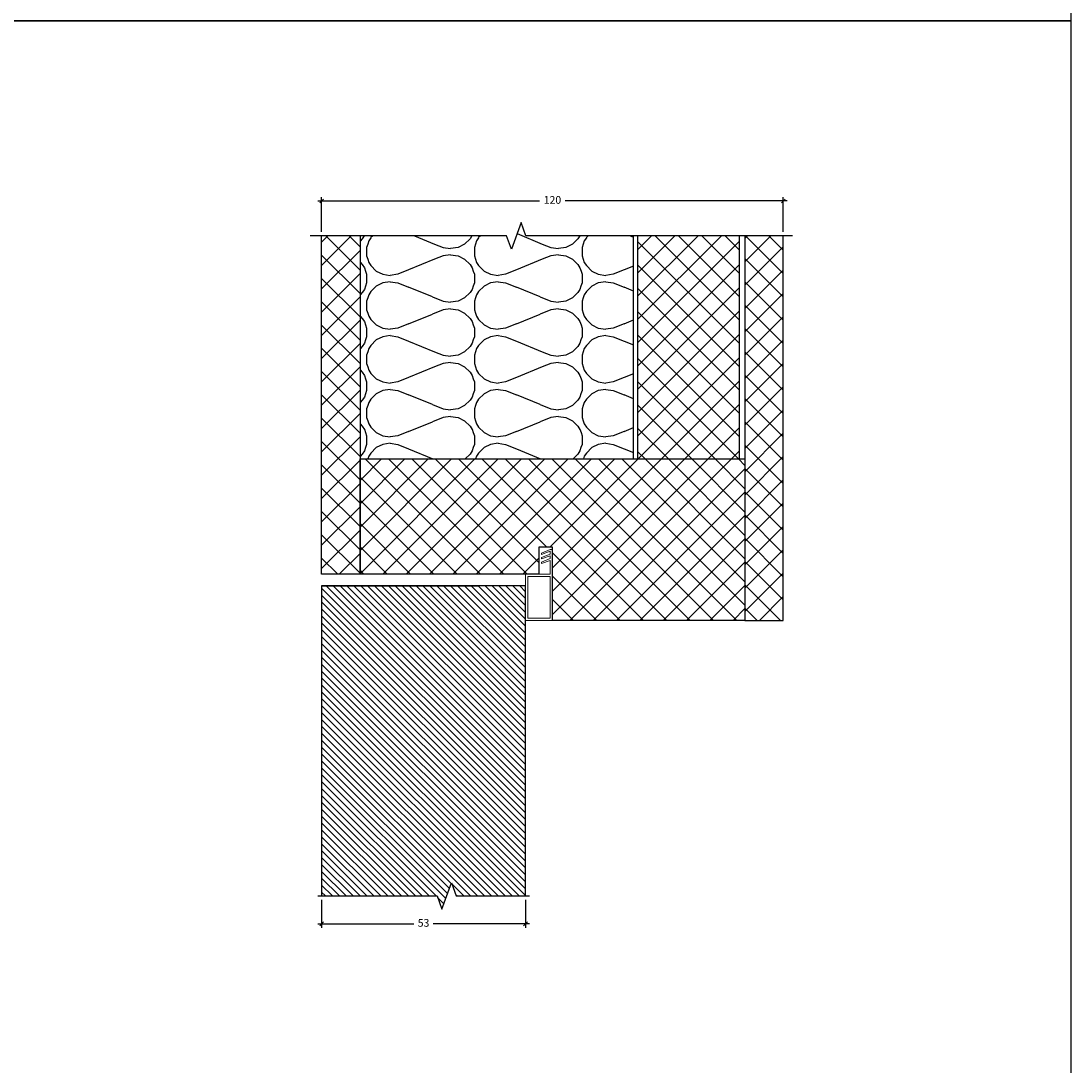
# Model space of a CAD drawing. Units: millimetres. Extents: x -24 to 2161, y -4316 to 72.
# Drawn here: x 1888 to 2161, y -1587 to -1316 of the extents above; entities that cross this region are included whole.
import ezdxf

# ---------------------------------------------------------------- set-up
doc = ezdxf.new("R2010")
doc.units = ezdxf.units.MM
doc.linetypes.add('DASHED', pattern=[0.75, 0.5, -0.25])
doc.layers.get('Defpoints').update_dxf_attribs({"color": 253, "linetype": 'DASHED'})
doc.layers.add('Dimensions_Deko', color=7, linetype='Continuous', lineweight=0)
doc.layers.add('Door-Hatch_Deko', color=5, linetype='Continuous')
doc.layers.add('Insulation_Deko', color=8, linetype='Continuous')
doc.styles.add('DEKO', font='verdana.ttf', dxfattribs={"height": 2})
doc.dimstyles.new('DEKO decimal', dxfattribs={"dimtxt": 2, "dimasz": 1, "dimexe": 1, "dimexo": 1, "dimgap": 1, "dimtad": 0, "dimdsep": 46, "dimtxsty": 'DEKO', "dimblk": 'OBLIQUE', "dimcen": 2.5, "dimdle": 1, "dimadec": 0, "dimazin": 0, "dimtfac": 1, "dimtmove": 0, "dimatfit": 3, "dimfxl": 1, "dimarcsym": 0})
pattern_1 = [(45, (3574.273, -668.198), (-3.030836, 3.030836), []), (135, (3574.273, -668.198), (-3.030836, -3.030836), [])]
pattern_2 = [(45, (3574.273, -668.962), (-3.030836, 3.030836), []), (135, (3574.273, -668.962), (-3.030836, -3.030836), [])]

# ---------------------------------------------------------------- blocks, each defined once
blk = doc.blocks.new('*U104')
blk.add_lwpolyline([(-150, -150), (150, -150), (150, 150), (-150, 150)], close=True)
blk = doc.blocks.new('*U105')
at = {"color": 0, "linetype": 'ByBlock', "lineweight": -2, "transparency": 16777216}
for p in [(1800, 1200), (1800, 900)]:
    blk.add_blockref('*U104', p, dxfattribs=at)
blk = doc.blocks.new('*U181')
at = {"layer": 'Door-Hatch_Deko', "linetype": 'Continuous'}
h = blk.add_hatch(dxfattribs=at)
h.set_pattern_fill('ANSI31', color=256, scale=0.4)
h.set_pattern_definition([(45, (-34.3783, 0), (-0.8980256, 0.8980256), [])])
h.paths.add_polyline_path([(833.64, -2083.06), (833.64, -2136.06), (914.29, -2136.06), (914.29, -2106.06), (917.73, -2104.81), (910.86, -2102.31), (914.29, -2101.06), (914.29, -2083.06)])
at = {"linetype": 'Continuous', "elevation": 0}
blk.add_lwpolyline([(914.29, -2137.06), (914.29, -2106.06), (917.73, -2104.81), (910.86, -2102.31), (914.29, -2101.06), (914.29, -2082.06)], dxfattribs=at)
at = {"layer": 'Door-Hatch_Deko', "linetype": 'Continuous', "elevation": 0}
blk.add_lwpolyline([(914.29, -2083.06), (833.64, -2083.06), (833.64, -2136.06), (914.29, -2136.06)], dxfattribs=at)
blk = doc.blocks.new('_Oblique')
at = {"color": 0, "lineweight": -2}
blk.add_line((-0.5, -0.5), (0.5, 0.5), dxfattribs=at)
blk = doc.blocks.new('*D163')
at = {"layer": 'Defpoints', "color": 0, "transparency": 16777216}
for p in [(1966.59, -1543.49, 0), (2019.59, -1543.49, 0), (2019.59, -1550.75)]:
    blk.add_point(p, dxfattribs=at)
at = {"layer": 'Dimensions_Deko', "color": 0, "lineweight": -2, "transparency": 16777216}
for p, q in [((1966.59, -1544.49), (1966.59, -1551.75)), ((2019.59, -1544.49), (2019.59, -1551.75)), ((1965.59, -1550.75), (1990.57, -1550.75)), ((2020.59, -1550.75), (1995.61, -1550.75))]:
    blk.add_line(p, q, dxfattribs=at)
at = {"layer": 'Dimensions_Deko', "color": 0, "lineweight": -2, "transparency": 16777216, "rotation": 180}
blk.add_blockref('_Oblique', (1966.59, -1550.75), dxfattribs=at)
at = {"layer": 'Dimensions_Deko', "color": 0, "lineweight": -2, "transparency": 16777216}
blk.add_blockref('_Oblique', (2019.59, -1550.75), dxfattribs=at)
at = {"layer": 'Dimensions_Deko', "color": 0, "transparency": 16777216, "insert": (1993.09, -1550.75), "char_height": 2, "attachment_point": 5, "style": 'DEKO'}
blk.add_mtext('53', dxfattribs=at)
blk = doc.blocks.new('*D164')
at = {"layer": 'Defpoints', "color": 0, "transparency": 16777216}
for p in [(1966.59, -1362.75), (1966.59, -1371.83, 0), (2086.59, -1371.83, 0)]:
    blk.add_point(p, dxfattribs=at)
at = {"layer": 'Dimensions_Deko', "color": 0, "lineweight": -2, "transparency": 16777216}
for p, q in [((1966.59, -1370.83), (1966.59, -1361.75)), ((2086.59, -1370.83), (2086.59, -1361.75)), ((1965.59, -1362.75), (2023.24, -1362.75)), ((2087.59, -1362.75), (2029.93, -1362.75))]:
    blk.add_line(p, q, dxfattribs=at)
at = {"layer": 'Dimensions_Deko', "color": 0, "lineweight": -2, "transparency": 16777216, "rotation": 180}
blk.add_blockref('_Oblique', (1966.59, -1362.75), dxfattribs=at)
at = {"layer": 'Dimensions_Deko', "color": 0, "lineweight": -2, "transparency": 16777216}
blk.add_blockref('_Oblique', (2086.59, -1362.75), dxfattribs=at)
at = {"layer": 'Dimensions_Deko', "color": 0, "transparency": 16777216, "insert": (2026.59, -1362.75), "char_height": 2, "attachment_point": 5, "style": 'DEKO'}
blk.add_mtext('120', dxfattribs=at)

msp = doc.modelspace()

# ---------------------------------------------------------------- hatches: boundary and pattern name
at = {"layer": 'Door-Hatch_Deko', "true_color": 0xcccccc}
h = msp.add_hatch(dxfattribs=at)
h.set_pattern_fill('ANSI37', color=254, scale=1.35)
h.set_pattern_definition(pattern_2)
h.paths.add_polyline_path([(1976.571, -1371.831), (1966.589, -1371.831), (1966.589, -1459.831), (1976.571, -1459.831)])
h = msp.add_hatch(dxfattribs=at)
h.set_pattern_fill('ANSI37', color=254, scale=1.35)
h.set_pattern_definition(pattern_1)
h.paths.add_polyline_path([(2048.714, -1429.832), (2062.214, -1429.832), (2075.214, -1429.832), (2075.214, -1371.831), (2048.714, -1371.831)])
h = msp.add_hatch(dxfattribs=at)
h.set_pattern_fill('ANSI37', color=254, scale=1.35)
h.set_pattern_definition(pattern_2)
h.paths.add_polyline_path([(2086.589, -1371.831), (2076.607, -1371.831), (2076.607, -1471.831), (2086.589, -1471.831)])
h = msp.add_hatch(dxfattribs=at)
h.set_pattern_fill('ANSI37', color=254, scale=1.35)
h.set_pattern_definition(pattern_1)
h.paths.add_polyline_path([(1976.571, -1429.832), (1976.571, -1459.815), (2023.07, -1459.831), (2023.07, -1452.815), (2026.57, -1452.815), (2026.57, -1471.831), (2076.607, -1471.831), (2076.607, -1429.832)])
at = {"layer": 'Insulation_Deko'}
h = msp.add_hatch(dxfattribs=at)
h.set_pattern_fill('OTB-ISO', color=256, scale=0.28, angle=-90, pattern_type=2)
h.set_pattern_definition([(337.3801, (3585.193, -671.202), (28, -9e-07), [7.28, -356.72]), (337.3801, (3585.193, -699.202), (28, -9e-07), [7.28, -356.72]), (337.3801, (3585.193, -727.202), (28, -9e-07), [7.28, -356.72]), (337.3801, (3585.193, -755.202), (28, -9e-07), [7.28, -356.72]), (337.3801, (3585.193, -783.202), (28, -9e-07), [7.28, -356.72]), (22.249, (3585.193, -694.722), (28, 7e-07), [6.6555, -658.897]), (22.249, (3585.193, -722.722), (28, 7e-07), [6.6555, -658.897]), (22.249, (3585.193, -750.722), (28, 7e-07), [6.6555, -658.897]), (22.249, (3585.193, -778.722), (28, 7e-07), [6.6555, -658.897]), (22.249, (3585.193, -806.722), (28, 7e-07), [6.6555, -658.897]), (22.249, (3585.193, -834.722), (28, 7e-07), [6.6555, -658.897]), (22.249, (3585.193, -862.722), (28, 7e-07), [6.6555, -658.897]), (22.249, (3585.193, -890.722), (28, 7e-07), [6.6555, -658.897]), (22.249, (3585.193, -918.722), (28, 7e-07), [6.6555, -658.897]), (157.751, (3591.353, -687.722), (28, 2e-06), [6.6555, -658.897]), (157.751, (3591.353, -715.722), (28, 2e-06), [6.6555, -658.897]), (157.751, (3591.353, -743.722), (28, 2e-06), [6.6555, -658.897]), (157.751, (3591.353, -771.722), (28, 2e-06), [6.6555, -658.897]), (157.751, (3591.353, -799.722), (28, 2e-06), [6.6555, -658.897]), (157.751, (3591.353, -827.722), (28, 2e-06), [6.6555, -658.897]), (157.751, (3591.353, -855.722), (28, 2e-06), [6.6555, -658.897]), (157.751, (3591.353, -883.722), (28, 2e-06), [6.6555, -658.897]), (157.751, (3591.353, -911.722), (28, 2e-06), [6.6555, -658.897]), (202.6199, (3591.913, -677.922), (28, 9e-07), [7.28, -356.72]), (202.6199, (3591.913, -705.922), (28, 9e-07), [7.28, -356.72]), (202.6199, (3591.913, -733.922), (28, 9e-07), [7.28, -356.72]), (202.6199, (3591.913, -761.922), (28, 9e-07), [7.28, -356.72]), (202.6199, (3591.913, -789.922), (28, 9e-07), [7.28, -356.72]), (351.8699, (3580.4332, -669.802), (28, -1e-06), [1.9799, -196.01]), (338.1986, (3582.393, -670.082), (28, 3e-07), [3.0157, -147.7689]), (338.1986, (3582.393, -698.082), (28, 3e-07), [3.0157, -147.7689]), (201.8014, (3585.193, -680.722), (28, -3e-07), [3.0157, -147.7689]), (201.8014, (3585.193, -708.722), (28, -3e-07), [3.0157, -147.7689]), (188.1301, (3582.3932, -681.842), (28, 1e-06), [1.9799, -196.01]), (188.1301, (3580.4332, -669.802), (28, 1e-06), [1.9799, -196.01]), (206.56505, (3578.473, -670.082), (28, -5e-07), [1.8783, -60.7316]), (225, (3576.793, -670.922), (28, -5e-15), [1.9799, -37.6181]), (236.31, (3575.393, -672.322), (28, 1e-06), [1.0096, -99.9459]), (236.31, (3575.393, -700.322), (28, 1e-06), [1.0096, -99.9459]), (236.31, (3575.393, -728.322), (28, 1e-06), [1.0096, -99.9459]), (251.565, (3574.833, -673.162), (28, 6e-08), [0.8854, -87.6583]), (251.565, (3574.833, -701.162), (28, 6e-08), [0.8854, -87.6583]), (251.565, (3574.833, -729.162), (28, 6e-08), [0.8854, -87.6583]), (251.565, (3574.553, -674.002), (28, 6e-08), [0.8854, -87.6583]), (251.565, (3574.553, -702.002), (28, 6e-08), [0.8854, -87.6583]), (251.565, (3574.553, -730.002), (28, 6e-08), [0.8854, -87.6583]), (270, (3574.273, -674.842), (28, -5e-15), [2.24, -25.76]), (288.435, (3574.273, -677.082), (28, -6e-08), [0.8854, -87.6583]), (288.435, (3574.273, -705.082), (28, -6e-08), [0.8854, -87.6583]), (288.435, (3574.273, -733.082), (28, -6e-08), [0.8854, -87.6583]), (288.435, (3574.553, -677.922), (28, -6e-08), [0.8854, -87.6583]), (288.435, (3574.553, -705.922), (28, -6e-08), [0.8854, -87.6583]), (288.435, (3574.553, -733.922), (28, -6e-08), [0.8854, -87.6583]), (303.69, (3574.833, -678.762), (28, -1e-06), [1.0096, -99.9459]), (303.69, (3574.833, -706.762), (28, -1e-06), [1.0096, -99.9459]), (303.69, (3574.833, -734.762), (28, -1e-06), [1.0096, -99.9459]), (315, (3575.393, -679.602), (28, -5e-15), [1.9799, -37.6181]), (333.43495, (3576.793, -681.002), (28, 5e-07), [1.8783, -60.7316]), (351.8699, (3578.4732, -681.842), (28, -1e-06), [1.9799, -196.01]), (351.8699, (3580.4332, -683.802), (28, -1e-06), [1.9799, -196.01]), (338.1986, (3582.393, -684.082), (28, 3e-07), [3.0157, -147.7689]), (338.1986, (3582.393, -712.082), (28, 3e-07), [3.0157, -147.7689]), (201.8014, (3585.193, -694.722), (28, -3e-07), [3.0157, -147.7689]), (201.8014, (3585.193, -722.722), (28, -3e-07), [3.0157, -147.7689]), (188.1301, (3582.3932, -695.842), (28, 1e-06), [1.9799, -196.01]), (188.1301, (3580.4332, -683.802), (28, 1e-06), [1.9799, -196.01]), (206.56505, (3578.473, -684.082), (28, -5e-07), [1.8783, -60.7316]), (225, (3576.793, -684.922), (28, -5e-15), [1.9799, -37.6181]), (236.31, (3575.393, -686.322), (28, 1e-06), [1.0096, -99.9459]), (236.31, (3575.393, -714.322), (28, 1e-06), [1.0096, -99.9459]), (236.31, (3575.393, -742.322), (28, 1e-06), [1.0096, -99.9459]), (251.565, (3574.833, -687.162), (28, 6e-08), [0.8854, -87.6583]), (251.565, (3574.833, -715.162), (28, 6e-08), [0.8854, -87.6583]), (251.565, (3574.833, -743.162), (28, 6e-08), [0.8854, -87.6583]), (251.565, (3574.553, -688.002), (28, 6e-08), [0.8854, -87.6583]), (251.565, (3574.553, -716.002), (28, 6e-08), [0.8854, -87.6583]), (251.565, (3574.553, -744.002), (28, 6e-08), [0.8854, -87.6583]), (270, (3574.273, -688.842), (28, -5e-15), [2.24, -25.76]), (288.435, (3574.273, -691.082), (28, -6e-08), [0.8854, -87.6583]), (288.435, (3574.273, -719.082), (28, -6e-08), [0.8854, -87.6583]), (288.435, (3574.273, -747.082), (28, -6e-08), [0.8854, -87.6583]), (288.435, (3574.553, -691.922), (28, -6e-08), [0.8854, -87.6583]), (288.435, (3574.553, -719.922), (28, -6e-08), [0.8854, -87.6583]), (288.435, (3574.553, -747.922), (28, -6e-08), [0.8854, -87.6583]), (303.69, (3574.833, -692.762), (28, -1e-06), [1.0096, -99.9459]), (303.69, (3574.833, -720.762), (28, -1e-06), [1.0096, -99.9459]), (303.69, (3574.833, -748.762), (28, -1e-06), [1.0096, -99.9459]), (315, (3575.393, -693.602), (28, -5e-15), [1.9799, -37.6181]), (333.43495, (3576.793, -695.002), (28, 5e-07), [1.8783, -60.7316]), (351.8699, (3578.4732, -695.842), (28, -1e-06), [1.9799, -196.01]), (351.8699, (3596.1132, -676.802), (28, -1e-06), [1.9799, -196.01]), (333.43495, (3598.073, -677.082), (28, 5e-07), [1.8783, -60.7316]), (315, (3599.753, -677.922), (28, -5e-15), [1.9799, -37.6181]), (303.69, (3601.153, -679.322), (28, -1e-06), [1.0096, -99.9459]), (303.69, (3601.153, -707.322), (28, -1e-06), [1.0096, -99.9459]), (303.69, (3601.153, -735.322), (28, -1e-06), [1.0096, -99.9459]), (288.435, (3601.713, -680.162), (28, -6e-08), [0.8854, -87.6583]), (288.435, (3601.713, -708.162), (28, -6e-08), [0.8854, -87.6583]), (288.435, (3601.713, -736.162), (28, -6e-08), [0.8854, -87.6583]), (288.435, (3601.993, -681.002), (28, -6e-08), [0.8854, -87.6583]), (288.435, (3601.993, -709.002), (28, -6e-08), [0.8854, -87.6583]), (288.435, (3601.993, -737.002), (28, -6e-08), [0.8854, -87.6583]), (270, (3602.273, -681.842), (28, -5e-15), [2.24, -25.76]), (251.565, (3602.273, -684.082), (28, 6e-08), [0.8854, -87.6583]), (251.565, (3602.273, -712.082), (28, 6e-08), [0.8854, -87.6583]), (251.565, (3602.273, -740.082), (28, 6e-08), [0.8854, -87.6583]), (251.565, (3601.993, -684.922), (28, 6e-08), [0.8854, -87.6583]), (251.565, (3601.993, -712.922), (28, 6e-08), [0.8854, -87.6583]), (251.565, (3601.993, -740.922), (28, 6e-08), [0.8854, -87.6583]), (236.31, (3601.713, -685.762), (28, 1e-06), [1.0096, -99.9459]), (236.31, (3601.713, -713.762), (28, 1e-06), [1.0096, -99.9459]), (236.31, (3601.713, -741.762), (28, 1e-06), [1.0096, -99.9459]), (225, (3601.153, -686.602), (28, -5e-15), [1.9799, -37.6181]), (206.56505, (3599.753, -688.002), (28, -5e-07), [1.8783, -60.7316]), (188.1301, (3598.0732, -688.842), (28, 1e-06), [1.9799, -196.01]), (188.1301, (3596.1132, -676.802), (28, 1e-06), [1.9799, -196.01]), (200.55605, (3594.153, -677.082), (28, -4e-07), [2.3923, -236.8398]), (200.55605, (3594.153, -705.082), (28, -4e-07), [2.3923, -236.8398]), (200.55605, (3594.153, -733.082), (28, -4e-07), [2.3923, -236.8398]), (338.1986, (3591.353, -687.722), (28, 3e-07), [3.0157, -147.7689]), (338.1986, (3591.353, -715.722), (28, 3e-07), [3.0157, -147.7689]), (351.8699, (3594.1532, -688.842), (28, -1e-06), [1.9799, -196.01]), (270, (3602.273, -668.962), (28, -5e-15), [1.12, -26.88]), (251.565, (3602.273, -670.082), (28, 6e-08), [0.8854, -87.6583]), (251.565, (3602.273, -698.082), (28, 6e-08), [0.8854, -87.6583]), (251.565, (3602.273, -726.082), (28, 6e-08), [0.8854, -87.6583]), (251.565, (3601.993, -670.922), (28, 6e-08), [0.8854, -87.6583]), (251.565, (3601.993, -698.922), (28, 6e-08), [0.8854, -87.6583]), (251.565, (3601.993, -726.922), (28, 6e-08), [0.8854, -87.6583]), (236.31, (3601.713, -671.762), (28, 1e-06), [1.0096, -99.9459]), (236.31, (3601.713, -699.762), (28, 1e-06), [1.0096, -99.9459]), (236.31, (3601.713, -727.762), (28, 1e-06), [1.0096, -99.9459]), (225, (3601.153, -672.602), (28, -5e-15), [1.9799, -37.6181]), (206.56505, (3599.753, -674.002), (28, -5e-07), [1.8783, -60.7316]), (188.1301, (3598.0732, -674.842), (28, 1e-06), [1.9799, -196.01]), (339.44395, (3591.913, -674.002), (28, 4e-07), [2.3923, -236.8398]), (339.44395, (3591.913, -702.002), (28, 4e-07), [2.3923, -236.8398]), (339.44395, (3591.913, -730.002), (28, 4e-07), [2.3923, -236.8398]), (351.8699, (3594.1532, -674.842), (28, -1e-06), [1.9799, -196.01]), (351.8699, (3596.1132, -690.802), (28, -1e-06), [1.9799, -196.01]), (333.43495, (3598.073, -691.082), (28, 5e-07), [1.8783, -60.7316]), (315, (3599.753, -691.922), (28, -5e-15), [1.9799, -37.6181]), (303.69, (3601.153, -693.322), (28, -1e-06), [1.0096, -99.9459]), (303.69, (3601.153, -721.322), (28, -1e-06), [1.0096, -99.9459]), (303.69, (3601.153, -749.322), (28, -1e-06), [1.0096, -99.9459]), (288.435, (3601.713, -694.162), (28, -6e-08), [0.8854, -87.6583]), (288.435, (3601.713, -722.162), (28, -6e-08), [0.8854, -87.6583]), (288.435, (3601.713, -750.162), (28, -6e-08), [0.8854, -87.6583]), (288.435, (3601.993, -695.002), (28, -6e-08), [0.8854, -87.6583]), (288.435, (3601.993, -723.002), (28, -6e-08), [0.8854, -87.6583]), (288.435, (3601.993, -751.002), (28, -6e-08), [0.8854, -87.6583]), (270, (3602.273, -695.842), (28, -5e-15), [1.12, -26.88]), (188.1301, (3596.1132, -690.802), (28, 1e-06), [1.9799, -196.01]), (201.8014, (3594.153, -691.082), (28, -3e-07), [3.0157, -147.7689]), (201.8014, (3594.153, -719.082), (28, -3e-07), [3.0157, -147.7689])])
h.paths.add_polyline_path([(2015.923, -1375.266), (2014.673, -1371.831), (1976.569, -1371.831), (1976.571, -1429.815), (2047.64, -1429.815), (2047.638, -1371.831), (2019.673, -1371.831), (2018.423, -1368.397)])

# ---------------------------------------------------------------- linework, layer by layer
at = {"lineweight": 0, "extrusion": (0, 0, -1)}
for p, q in [((2023.769, -1454.369, 0), (2025.987, -1453.354, 0)), ((2025.987, -1453.811, 0), (2023.769, -1454.722, 0)), ((2023.769, -1454.722, 0), (2023.769, -1454.369, 0)), ((2023.769, -1455.506, 0), (2025.987, -1454.564, 0)), ((2025.987, -1454.564, 0), (2025.987, -1453.811, 0)), ((2025.987, -1455.011, 0), (2023.769, -1455.853, 0)), ((2023.769, -1455.853, 0), (2023.769, -1455.506, 0)), ((2023.769, -1456.706, 0), (2025.987, -1455.764, 0)), ((2025.987, -1456.211, 0), (2023.769, -1457.053, 0)), ((2023.769, -1457.053, 0), (2023.769, -1456.706, 0)), ((2025.987, -1455.764, 0), (2025.987, -1455.011, 0)), ((2025.987, -1459.831, 0), (2025.987, -1456.211, 0))]:
    msp.add_line(p, q, dxfattribs=at)
at = {"lineweight": 0}
for p, q in [((2026.57, -1453.354, 0), (2025.987, -1453.354, 0)), ((2026.57, -1471.831, 0), (2026.57, -1453.354, 0)), ((2025.987, -1459.831, 0), (2019.569, -1459.831, 0)), ((2019.589, -1459.831, 0), (2019.589, -1471.831, 0)), ((2019.589, -1471.831, 0), (2026.59, -1471.831, 0))]:
    msp.add_line(p, q, dxfattribs=at)
at = {"linetype": 'Continuous', "elevation": 0}
msp.add_lwpolyline([(2088.944, -1371.831), (2019.673, -1371.831), (2018.423, -1368.397), (2015.923, -1375.266), (2014.673, -1371.831), (1963.598, -1371.831)], dxfattribs=at)
at = {"elevation": 0}
for points in [[(1976.571, -1371.831), (1976.571, -1459.831), (1966.589, -1459.831), (1966.589, -1371.831)], [(2048.714, -1371.831), (2048.714, -1429.832), (2062.214, -1429.832)], [(2062.214, -1429.832), (2075.214, -1429.832), (2075.214, -1371.831)], [(2076.607, -1371.831), (2076.607, -1471.831), (2086.589, -1471.831), (2086.589, -1371.831)], [(1976.571, -1459.815), (1976.571, -1429.832), (2076.607, -1429.832), (2076.607, -1471.831), (2026.57, -1471.831), (2026.57, -1452.815), (2023.07, -1452.815), (2023.07, -1459.831), (1976.571, -1459.815)]]:
    msp.add_lwpolyline(points, dxfattribs=at)
at = {"lineweight": 0}
msp.add_3dface([(2025.987, -1460.411, 0), (2025.987, -1471.251, 0), (2020.149, -1471.251, 0), (2020.149, -1460.411, 0)], dxfattribs=at)
at = {"layer": 'Insulation_Deko'}
msp.add_line((1966.589, -1462.831, 0), (2007.589, -1462.831, 0), dxfattribs=at)
at = {"layer": 'Insulation_Deko', "elevation": 0}
msp.add_lwpolyline([(1976.569, -1371.831), (1976.571, -1429.815), (2047.64, -1429.815), (2047.638, -1371.831)], dxfattribs=at)

# ---------------------------------------------------------------- block references
at = {"xscale": -1, "rotation": 180}
msp.add_blockref('*U105', (211.373, -265.961), dxfattribs=at)
at = {"rotation": 270}
msp.add_blockref('*U181', (4102.652, -629.195, 0), dxfattribs=at)

# ---------------------------------------------------------------- dimensions: what is measured, and where the dimension line sits
at = {"layer": 'Dimensions_Deko'}
for base, p1, p2, picture, middle in [((1966.589, -1362.752, 0), (2086.589, -1371.831, 0), (1966.589, -1371.831, 0), '*D164', (2026.589, -1362.752, 0)), ((2019.589, -1550.748, 0), (1966.589, -1543.49, 0), (2019.589, -1543.49, 0), '*D163', (1993.089, -1550.748, 0))]:
    dim = msp.add_linear_dim(base=base, p1=p1, p2=p2, dimstyle='DEKO decimal', dxfattribs=at)
    dim.commit()
    dim.dimension.update_dxf_attribs({"geometry": picture, "text_midpoint": middle})

doc.saveas('drawing.dxf')
